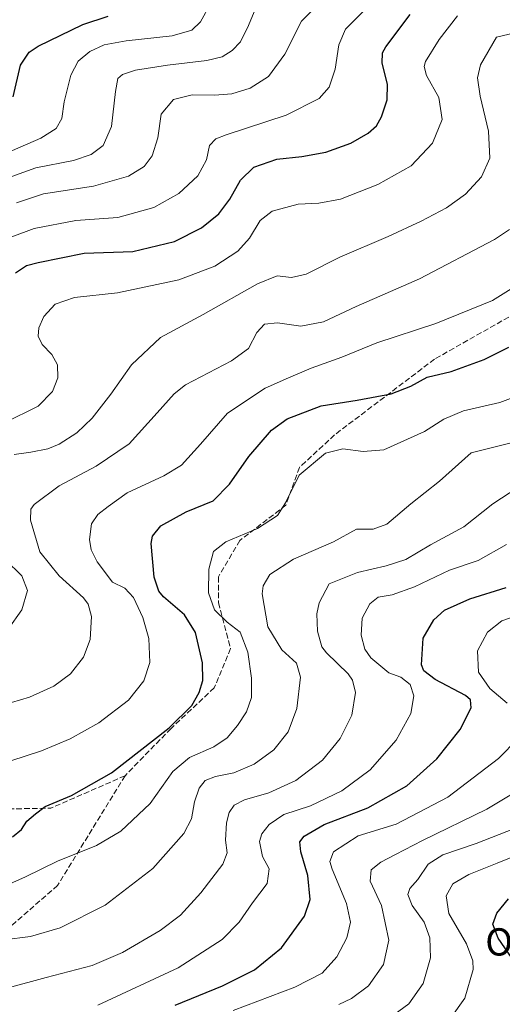
# Model space of a CAD drawing. Units: metres. Extents: x 573091 to 576517, y 4751955 to 4754305.
# Drawn here: x 574009 to 574151, y 4753213 to 4753502 of the extents above; entities that cross this region are included whole.
import ezdxf
from ezdxf.enums import TextEntityAlignment as Align

# ---------------------------------------------------------------- set-up
doc = ezdxf.new("R2010")
doc.units = ezdxf.units.M
doc.header["$MEASUREMENT"] = 0
doc.linetypes.add('DGN Style 3', pattern=[2.307223458686699, 1.648016756204785, -0.6592067024819142])
for name, color, linetype, lineweight in [('Curva de nivel maestra', 30, 'Continuous', 30), ('Curva de nivel normal', 30, 'Continuous', 0), ('Senda', 7, 'DGN Style 3', 0), ('Texto cartográfico', 7, 'Continuous', 0)]:
    doc.layers.add(name, color=color, linetype=linetype, lineweight=lineweight)
doc.styles.add('Style-Arial', font='txt')

msp = doc.modelspace()

# ---------------------------------------------------------------- linework, layer by layer
at = {"layer": 'Curva de nivel maestra', "color": 30, "linetype": 'Continuous', "lineweight": 30, "flags": 128}
for points, elevation in [([(574006.9500000002, 4753479.0001), (574009.1699999999, 4753488.2501), (574011.6600000003, 4753492.090100001), (574014.3499999996, 4753493.8301), (574027.4800000004, 4753500.220100001), (574034.8700000001, 4753502.600099999)], 750), ([(574007.6699999999, 4753427.300100001), (574010.9400000004, 4753429.4801), (574014.3300000001, 4753430.3201), (574027.7999999998, 4753433.0701), (574042.1100000005, 4753433.530099999), (574054.3099999996, 4753436.5601), (574062.2599999999, 4753440.5101), (574067.3799999999, 4753444.6501), (574070.6100000005, 4753448.940099999), (574073.7699999996, 4753454.530099999), (574077.6299999999, 4753458.3301), (574084.3799999999, 4753460.670100001), (574091.7100000001, 4753461.4301), (574098.8499999996, 4753462.7301), (574106.1399999997, 4753465.3301), (574111.2800000003, 4753468.3301), (574113.7199999997, 4753470.4901), (574115.1699999999, 4753473.140100001), (574116.7999999998, 4753478.050100001), (574116.8799999999, 4753482.6601), (574115.3799999999, 4753488.8201), (574115.4800000004, 4753491.850099999), (574116.4699999997, 4753493.6601), (574123.5599999996, 4753503.140100001)], 725), ([(574006.75, 4753261.790100001), (574009.4100000003, 4753263.9901), (574010.9500000002, 4753266.420100001), (574013.4900000002, 4753268.590100001), (574016.4199999999, 4753270.700099999), (574024.0599999996, 4753273.940099999), (574035.8700000001, 4753280.5801), (574052.8200000003, 4753293.790100001), (574059.4699999997, 4753300.350099999), (574061.6399999997, 4753304.200099999), (574062.7000000002, 4753307.6601), (574062.54, 4753312.860099999), (574060.5499999998, 4753321.790100001), (574057.2999999998, 4753326.940099999), (574051.1200000001, 4753332.2601), (574049.7999999998, 4753333.870100001), (574048.4299999997, 4753338.020099999), (574047.54, 4753347.9101), (574047.8600000005, 4753350.090100001), (574050.3300000001, 4753353.0601), (574057.7699999996, 4753357.220100001), (574065.7000000002, 4753360.460100001), (574070.54, 4753365.350099999), (574076.2000000002, 4753373.380100001), (574082.7999999998, 4753381.1501), (574087.4699999997, 4753384.4801), (574097.4800000004, 4753388.3301), (574108.0300000003, 4753389.960100001), (574118.0199999996, 4753391.780099999), (574123.8099999996, 4753394.0601), (574128.5800000001, 4753396.6601), (574135.5899999999, 4753398.380100001), (574145.3499999996, 4753401.9001), (574152.5499999998, 4753405.540100001)], 700), ([(574054.5199999996, 4753212.420100001), (574068.4800000004, 4753218.120100001), (574077.8499999996, 4753222.7601), (574085.8099999996, 4753229.290100001), (574092.5499999998, 4753238.5801), (574094.1699999999, 4753243.4101), (574093.5, 4753250.460100001), (574091.5, 4753257.460100001), (574091.1399999997, 4753260.3101), (574092.4600000001, 4753261.9801), (574098.2999999998, 4753265.420100001), (574111.1299999999, 4753270.350099999), (574122.5599999996, 4753276.7401), (574131.3899999997, 4753284.6601), (574138.29, 4753293.280099999), (574141.5, 4753299.700099999), (574141.3399999999, 4753302.0601), (574139.8600000005, 4753303.2501), (574130.8899999997, 4753307.940099999), (574127.5999999996, 4753310.550100001), (574126.9500000002, 4753312.2401), (574127.3700000001, 4753320.140100001), (574130.5099999999, 4753325.540100001), (574133.6799999997, 4753328.3301), (574141.1100000005, 4753331.690099999), (574151.7300000004, 4753334.9901)], 675), ([(574153.2999999998, 4753226.4101), (574149.4600000001, 4753232.120100001), (574147.8600000005, 4753236.220100001), (574149, 4753239.380100001), (574152.4199999999, 4753243.630100001)], 650)]:
    msp.add_lwpolyline(points, dxfattribs=dict(at, elevation=elevation))
at = {"layer": 'Curva de nivel normal', "color": 30, "linetype": 'Continuous', "lineweight": 0, "flags": 128}
for points, elevation in [([(574006.54, 4753455.609999999), (574013.5999999996, 4753458.15), (574024.6799999997, 4753460.27), (574029.9000000004, 4753462.02), (574033.3700000001, 4753464.730000001), (574035.8099999996, 4753470.289999999), (574037.0300000003, 4753480.51), (574037.7199999997, 4753484.310000001), (574039.1200000001, 4753485.539999999), (574042.9400000004, 4753486.789999999), (574052.3499999996, 4753488.289999999), (574063.8499999996, 4753489.66), (574068.3899999997, 4753490.689999999), (574071.2599999999, 4753492.539999999), (574073.7199999997, 4753495.060000001), (574076.1399999997, 4753499.869999999), (574079.8899999997, 4753509.140000001)], 740), ([(574007.9699999997, 4753447.83), (574015.9000000004, 4753450.480000001), (574030.5199999996, 4753452.75), (574040.8200000003, 4753455.710000001), (574045.4900000002, 4753458.480000001), (574047.7999999998, 4753461.640000001), (574049.4299999997, 4753466.930000001), (574050.4000000004, 4753473.84), (574054.0199999996, 4753478.17), (574059.5499999998, 4753479.58), (574066.0700000003, 4753479.41), (574071.1699999999, 4753479.84), (574076.5599999996, 4753481.5), (574081.9900000002, 4753484.930000001), (574086.7300000004, 4753491.470000001), (574091.6399999997, 4753501.210000001), (574098.0599999996, 4753507.66)], 735), ([(574004.54, 4753462.220000001), (574015.0599999996, 4753466.880000001), (574019.5800000001, 4753469.640000001), (574021.2999999998, 4753472.640000001), (574022, 4753477.470000001), (574023.9199999999, 4753485.300000001), (574026.0999999996, 4753489.439999999), (574029.5, 4753492.300000001), (574033.6900000004, 4753494.27), (574040.1900000004, 4753495.41), (574053.7199999997, 4753496.880000001), (574059.4400000004, 4753498.52), (574062.0300000003, 4753500.970000001), (574065.0499999998, 4753506.470000001)], 745), ([(574004.4000000004, 4753383.289999999), (574014.3499999996, 4753388.24), (574018.5, 4753392.460000001), (574020.0899999999, 4753396.460000001), (574020, 4753400.279999999), (574018.3499999996, 4753403.390000001), (574015.5300000003, 4753406.33), (574014.3200000003, 4753408.77), (574014.4800000004, 4753411.17), (574015.9900000002, 4753414.539999999), (574019.3099999996, 4753418.109999999), (574025.0199999996, 4753420.119999999), (574037.6600000003, 4753421.480000001), (574055.6299999999, 4753425.279999999), (574066.25, 4753429.32), (574072.9699999997, 4753433.640000001), (574076.3499999996, 4753437.449999999), (574079.5199999996, 4753442.710000001), (574083.0700000003, 4753445.449999999), (574090.7199999997, 4753447.51), (574096.7800000003, 4753447.74), (574103.0999999996, 4753448.930000001), (574114.0700000003, 4753453.230000001), (574123.8899999997, 4753458.720000001), (574130.1399999997, 4753465.380000001), (574132.9800000004, 4753472.279999999), (574131.9800000004, 4753478.75), (574128.3300000001, 4753485.25), (574127.6500000004, 4753487.91), (574128.1200000001, 4753489.33), (574132.0499999998, 4753495.779999999), (574137.5, 4753502.720000001)], 720), ([(574006.5499999998, 4753437.9), (574013.1699999999, 4753440.33), (574025.3899999997, 4753442.640000001), (574037.6699999999, 4753443.600000001), (574048.2699999996, 4753446.52), (574055.6699999999, 4753450.619999999), (574061.1799999997, 4753455.789999999), (574063.75, 4753460.5), (574064.6299999999, 4753464.680000001), (574066.4900000002, 4753466.609999999), (574069.5800000001, 4753467.84), (574087.1399999997, 4753473.58), (574096.8099999996, 4753478.480000001), (574099.8099999996, 4753481.83), (574101.5899999999, 4753487.07), (574102.5899999999, 4753494.230000001), (574104.5899999999, 4753498.800000001), (574110.0899999999, 4753504.34)], 730), ([(574007.25, 4753374.029999999), (574012.1299999999, 4753374.680000001), (574017.1399999997, 4753375.699999999), (574020.5099999999, 4753377.02), (574025.6399999997, 4753380.390000001), (574030.1799999997, 4753384.66), (574035.6900000004, 4753391.680000001), (574041.7100000001, 4753400.350000001), (574050.2699999996, 4753408.310000001), (574062.7800000003, 4753415.08), (574078.7599999999, 4753424.050000001), (574084.54, 4753426.439999999), (574088.7400000002, 4753425.99), (574093.0199999996, 4753426.930000001), (574102.9299999997, 4753431.949999999), (574117.1299999999, 4753438.02), (574126.7699999996, 4753442.460000001), (574134.2300000004, 4753446.41), (574139.8099999996, 4753450.449999999), (574144.5099999999, 4753455.5), (574146.9900000002, 4753460.99), (574146.6200000001, 4753468.91), (574144.1799999997, 4753479.180000001), (574143.3200000003, 4753484.58), (574144.2300000004, 4753488.350000001), (574148.9000000004, 4753496.470000001), (574161.3899999997, 4753499.359999999)], 715), ([(574003.7999999998, 4753300.42), (574011.7400000002, 4753302.76), (574018.8899999997, 4753306.050000001), (574023.7800000003, 4753309.680000001), (574027.6200000001, 4753314.539999999), (574029.5899999999, 4753319.699999999), (574029.9900000002, 4753326.430000001), (574028.9699999997, 4753330.119999999), (574027.6200000001, 4753331.949999999), (574020.4600000001, 4753338.369999999), (574014.79, 4753345.439999999), (574012.0999999996, 4753354.710000001), (574012.1399999997, 4753358.01), (574013.0999999996, 4753359.32), (574020.4699999997, 4753364.83), (574031.3499999996, 4753370.59), (574041.0099999999, 4753377.17), (574049.3099999996, 4753386.25), (574054.2300000004, 4753391.850000001), (574057.6299999999, 4753394.5), (574071.1200000001, 4753401.49), (574076.0800000001, 4753405.130000001), (574078.5499999998, 4753409.789999999), (574080.7599999999, 4753412.220000001), (574084.5899999999, 4753412.600000001), (574091.4600000001, 4753411.630000001), (574098.1200000001, 4753412.949999999), (574107.6900000004, 4753417.430000001), (574126.3600000005, 4753425.539999999), (574148.3399999999, 4753437.130000001), (574152.7100000001, 4753440.07)], 710), ([(574006.25, 4753284.130000001), (574015.3099999996, 4753287.039999999), (574023.7100000001, 4753290.59), (574032.1100000005, 4753295.25), (574040.7999999998, 4753301.960000001), (574045.4000000004, 4753307.609999999), (574047.0700000003, 4753313), (574046.7999999998, 4753320.039999999), (574045.0599999996, 4753326.189999999), (574042.3399999999, 4753332), (574039.7999999998, 4753334.789999999), (574036.1799999997, 4753336.51), (574031.6900000004, 4753342.550000001), (574029.9199999999, 4753346.050000001), (574029.4000000004, 4753349.09), (574029.9400000004, 4753353.710000001), (574031.8200000003, 4753356.439999999), (574034.8600000005, 4753358.789999999), (574040.4299999997, 4753362.789999999), (574051.2599999999, 4753367.74), (574056.3799999999, 4753370.92), (574061.9699999997, 4753377.08), (574069.9000000004, 4753386.130000001), (574080.9699999997, 4753393.439999999), (574087.8799999999, 4753396.52), (574094.4699999997, 4753399.33), (574103.4600000001, 4753402.539999999), (574113.75, 4753406.730000001), (574131.1200000001, 4753412.49), (574147.7800000003, 4753419.199999999), (574162.1399999997, 4753428.16)], 705), ([(573999.3099999996, 4753245.119999999), (574010.6399999997, 4753250.060000001), (574020.0300000003, 4753254.66), (574031.4600000001, 4753259.300000001), (574038.5999999996, 4753263.460000001), (574047.2100000001, 4753271.630000001), (574053.8700000001, 4753280.980000001), (574058.75, 4753285.050000001), (574065.8700000001, 4753288.220000001), (574069.8399999999, 4753290.890000001), (574072.8700000001, 4753294.480000001), (574075.5199999996, 4753298.460000001), (574076.9500000002, 4753302.689999999), (574077.0199999996, 4753308.390000001), (574075.9299999997, 4753316.050000001), (574073.6200000001, 4753321.890000001), (574069.8099999996, 4753324.810000001), (574066.1399999997, 4753328.460000001), (574064.3799999999, 4753333.380000001), (574064.4400000004, 4753340.369999999), (574065.8600000005, 4753345.52), (574069.4699999997, 4753348.350000001), (574078.7100000001, 4753352.26), (574084.5800000001, 4753356.100000001), (574086.9199999999, 4753359.789999999), (574090.9400000004, 4753367.960000001), (574098.7199999997, 4753374.369999999), (574103.8200000003, 4753375.640000001), (574109.79, 4753374.84), (574115.8300000001, 4753375.369999999), (574127.8099999996, 4753380.730000001), (574133.4800000004, 4753384.380000001), (574139.25, 4753386.779999999), (574149.9500000002, 4753389.25), (574157.7699999996, 4753392.16)], 695.0000000000001), ([(574004.3200000003, 4753231.609999999), (574012.0999999996, 4753232.600000001), (574020.7999999998, 4753235.130000001), (574034, 4753241.800000001), (574048.04, 4753252.550000001), (574057.0599999996, 4753262.789999999), (574059.3600000005, 4753267.130000001), (574060.2699999996, 4753272.130000001), (574061.6200000001, 4753276.130000001), (574063.3600000005, 4753278.300000001), (574066.3700000001, 4753279.480000001), (574071.7999999998, 4753280.58), (574077.7999999998, 4753283.119999999), (574083.5099999999, 4753287.380000001), (574087.7800000003, 4753292.59), (574090.3300000001, 4753299.430000001), (574091.3200000003, 4753308.67), (574090.1600000003, 4753312.74), (574085.8399999999, 4753316.699999999), (574081.8099999996, 4753323.439999999), (574080.0899999999, 4753333.17), (574080.4000000004, 4753335.5), (574082.3899999997, 4753338.75), (574089.29, 4753343.27), (574101.0899999999, 4753348.34), (574107.8399999999, 4753352.08), (574112.6600000003, 4753352.07), (574116.6900000004, 4753353.550000001), (574123.8099999996, 4753359.539999999), (574132.2100000001, 4753366.199999999), (574141.5199999996, 4753374.460000001), (574157.1900000004, 4753378.369999999)], 690), ([(574005.5, 4753217.480000001), (574016.6399999997, 4753220.58), (574030.1600000003, 4753224.039999999), (574039.1299999999, 4753227.84), (574050.1299999999, 4753234.32), (574056.1299999999, 4753238.850000001), (574062.1299999999, 4753245.42), (574068.5199999996, 4753253.84), (574069.8600000005, 4753257.140000001), (574069.29, 4753260.84), (574069.6500000004, 4753265.880000001), (574070.4400000004, 4753268.92), (574071.9000000004, 4753271.09), (574074.9100000003, 4753272.65), (574082.0300000003, 4753274.680000001), (574089.9500000002, 4753278.310000001), (574097.7800000003, 4753284.34), (574103.0599999996, 4753290.65), (574106.4800000004, 4753297.550000001), (574107.5, 4753304.15), (574106.6299999999, 4753307.76), (574105.3300000001, 4753309.609999999), (574099.0199999996, 4753315.76), (574097.6600000003, 4753317.560000001), (574096.3200000003, 4753322.15), (574096.1200000001, 4753327.24), (574096.8300000001, 4753330.460000001), (574099.8099999996, 4753336.029999999), (574108.0599999996, 4753339.350000001), (574116.5099999999, 4753341.33), (574122.3200000003, 4753343.220000001), (574129.5, 4753347.49), (574139.3200000003, 4753352.800000001), (574147.8099999996, 4753359.529999999), (574155.1600000003, 4753364.310000001)], 684.9999999999999), ([(574031.7999999998, 4753212.460000001), (574055.4699999997, 4753223.369999999), (574068.4000000004, 4753231.66), (574073.3799999999, 4753236.779999999), (574077.29, 4753242.460000001), (574081.6200000001, 4753248.130000001), (574082.1299999999, 4753252.449999999), (574080.2400000002, 4753256.08), (574079.7400000002, 4753258.449999999), (574079.3700000001, 4753260.480000001), (574080.0199999996, 4753262.67), (574082.1299999999, 4753265.439999999), (574086.5, 4753268.41), (574094.2599999999, 4753270.939999999), (574103.5, 4753275.310000001), (574111.8700000001, 4753281.49), (574119.4800000004, 4753290.189999999), (574123.7400000002, 4753297.970000001), (574124.6200000001, 4753303.17), (574123.5999999996, 4753306.52), (574120.8799999999, 4753308.710000001), (574117.2800000003, 4753309.930000001), (574111.9900000002, 4753314.34), (574110.25, 4753316.930000001), (574109.1699999999, 4753321.029999999), (574109.4500000002, 4753325.980000001), (574111.6799999997, 4753330.220000001), (574114.1699999999, 4753332.16), (574118.2400000002, 4753332.869999999), (574124.8300000001, 4753335.210000001), (574135.1500000004, 4753340.050000001), (574143.5, 4753342.859999999), (574151.9000000004, 4753347.57)], 680), ([(574005.4600000001, 4753322.789999999), (574009.5199999996, 4753328.449999999), (574011.1900000004, 4753334.100000001), (574009.54, 4753338.449999999), (574004.6799999997, 4753343.130000001)], 715), ([(574152.0800000001, 4753301.060000001), (574146.9800000004, 4753305.300000001), (574143.6600000003, 4753310.180000001), (574143.3399999999, 4753316.359999999), (574146.2999999998, 4753321.91), (574150.5099999999, 4753325.199999999), (574157.54, 4753327.640000001)], 670), ([(574071.5999999996, 4753210.82), (574089.6799999997, 4753217.66), (574097.6799999997, 4753221.83), (574102.0199999996, 4753226.640000001), (574104.9500000002, 4753232.210000001), (574106.0700000003, 4753236.800000001), (574104.8899999997, 4753242.210000001), (574100.6299999999, 4753252.359999999), (574099.9900000002, 4753254.57), (574101.0999999996, 4753257.460000001), (574108.2800000003, 4753262.140000001), (574119.4400000004, 4753265.529999999), (574134.6100000005, 4753273.430000001), (574149.5599999996, 4753284.779999999), (574155.2800000003, 4753290.66)], 670), ([(574102.5899999999, 4753212.65), (574106.3799999999, 4753214.350000001), (574111.3200000003, 4753218.119999999), (574115.7400000002, 4753224.380000001), (574117.3200000003, 4753231.460000001), (574115.2000000002, 4753241.65), (574111.8700000001, 4753248.850000001), (574112.1399999997, 4753252.109999999), (574114.9500000002, 4753254.41), (574119.3099999996, 4753256.619999999), (574127.1500000004, 4753260.76), (574146.0899999999, 4753269.91), (574159.0599999996, 4753277.630000001)], 665), ([(574118.79, 4753209.630000001), (574123.1399999997, 4753212.779999999), (574127.4100000003, 4753218.82), (574129.5599999996, 4753226.27), (574129.3700000001, 4753232.16), (574127.7300000004, 4753236.74), (574124.1399999997, 4753241.689999999), (574122.8399999999, 4753244.939999999), (574123.4800000004, 4753246.630000001), (574125.8700000001, 4753249.26), (574128.8600000005, 4753253.779999999), (574133.1900000004, 4753256.49), (574142.9199999999, 4753259.859999999), (574154.1799999997, 4753264.289999999)], 660), ([(574135.5300000003, 4753208.67), (574139.6399999997, 4753214.52), (574142.04, 4753222.91), (574141.9699999997, 4753225.41), (574140.1100000005, 4753230.439999999), (574134.9600000001, 4753239.350000001), (574134.1299999999, 4753244.52), (574136.1399999997, 4753247.99), (574140.8099999996, 4753250.74), (574149.1399999997, 4753254.060000001), (574157.9900000002, 4753257.680000001)], 655)]:
    msp.add_lwpolyline(points, dxfattribs=dict(at, elevation=elevation))
at = {"layer": 'Senda', "color": 7, "linetype": 'DGN Style 3', "lineweight": 0, "extrusion": (-0.1661492028275265, -0.4596367106458628, 0.8724268087504126), "elevation": -2279532.271081618, "flags": 128}
msp.add_lwpolyline([(-1076029.592776396, 4070513.922542906), (-1076046.882926953, 4070495.149350208), (-1076061.840866717, 4070488.611173008)], dxfattribs=at)
at = {"layer": 'Senda', "color": 7, "linetype": 'DGN Style 3', "lineweight": 0}
for points in [[(574154.5525000002, 4753415.481699999, 722.842300000004), (574130.7401000002, 4753401.9879, 716.3126000000047), (574101.3711000001, 4753379.762900001, 716.9538999999932), (574091.0525000002, 4753370.2379, 714.5311999999976), (574087.0837000003, 4753359.125299999, 713.3598000000056), (574073.5899, 4753348.806500001, 715.772100000002), (574067.2399000004, 4753338.0909, 717.1229000000022), (574067.2399000004, 4753330.5503, 714.9584000000032), (574070.8117000004, 4753317.056500001, 711.9401999999974), (574066.0493000001, 4753305.5471, 711.9587999999932), (574053.3492999999, 4753293.640900001, 714.9801000000007), (574039.8554999996, 4753279.7501, 717.380999999994)], [(574039.8554999996, 4753279.7501, 717.380999999994), (574020.0311000004, 4753247.5779, 707.8362000000053), (574003.0976999998, 4753232.7611, 701.402700000006), (573961.8227000004, 4753209.4779, 698.9122999999963), (573933.2477000002, 4753198.894500001, 695.6220999999932), (573881.3891000003, 4753187.252699999, 687.1668000000063), (573845.4057, 4753184.0777, 682.0436999999947), (573828.4725000003, 4753181.961100001, 678.1263999999937), (573815.7723000003, 4753172.436100001, 678.9600000000064), (573787.1973000001, 4753140.685900001, 671.200800000006), (573768.1473000003, 4753121.6359, 666.9551999999967)]]:
    msp.add_polyline3d(points, dxfattribs=at)

# ---------------------------------------------------------------- texts
at = {"layer": 'Texto cartográfico', "color": 7, "linetype": 'Continuous', "lineweight": 0, "style": 'Style-Arial'}
msp.add_text('Olioarrieta', height=8, dxfattribs=at).set_placement((574172.9956426827, 4753230.98015), align=Align.MIDDLE_CENTER)

doc.saveas('drawing.dxf')
